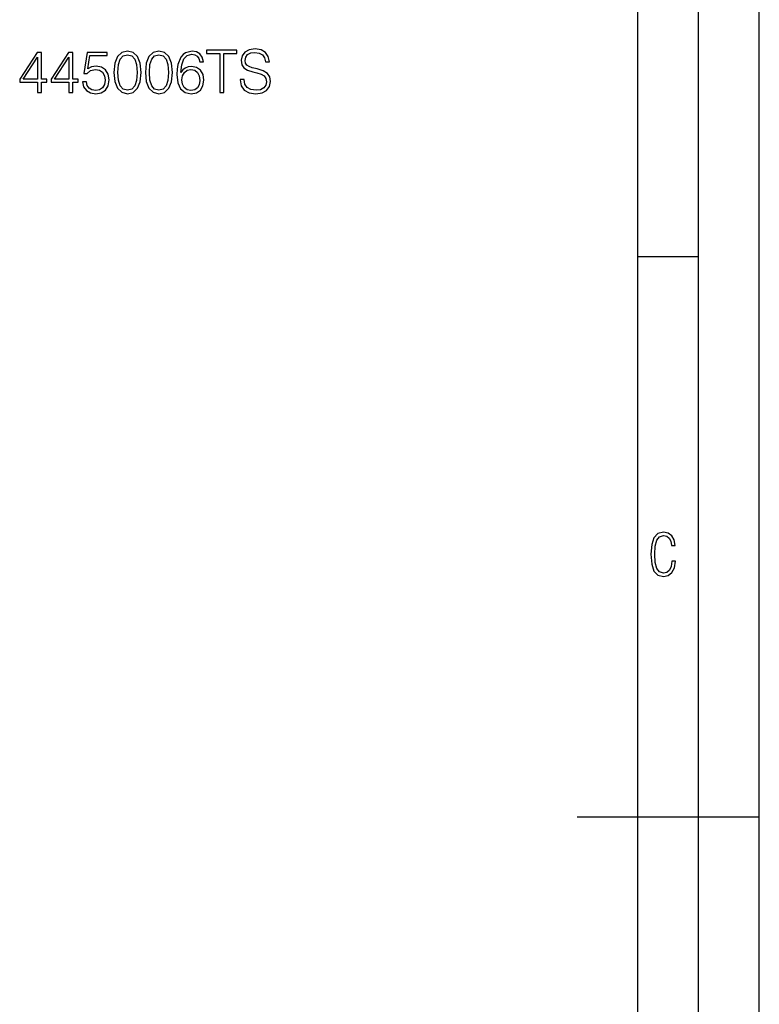
# Model space of a CAD drawing. Extents: x 0 to 420, y 0 to 297.
# Drawn here: x 359 to 420, y 133 to 214 of the extents above; entities that cross this region are included whole.
import ezdxf

# ---------------------------------------------------------------- set-up
doc = ezdxf.new("R2010")
doc.units = 0
doc.layers.get('0').update_dxf_attribs({"linetype": 'CONTINUOUS'})

msp = doc.modelspace()

# ---------------------------------------------------------------- linework, layer by layer
at = {"color": 7}
for p, q in [((420, 0), (420, 297)), ((420, 0), (420, 297)), ((415, 4.99976), (415, 292)), ((410, 9.99976), (410, 287)), ((410, 194.666), (415, 194.666)), ((405, 148.5), (420, 148.5))]:
    msp.add_line(p, q, dxfattribs=at)
for points in [[(360.508026, 208.191269), (360.829285, 208.191269), (360.829285, 209.033417), (361.27713, 209.033417), (361.27713, 209.291412), (360.829285, 209.291412), (360.829285, 211.496552), (360.483673, 211.496552), (359.042786, 209.291412), (359.042786, 209.033417), (360.508026, 209.033417)], [(360.508026, 209.291412), (359.334869, 209.291412), (360.508026, 211.092514)], [(363.097717, 208.191269), (363.419006, 208.191269), (363.419006, 209.033417), (363.866852, 209.033417), (363.866852, 209.291412), (363.419006, 209.291412), (363.419006, 211.496552), (363.073395, 211.496552), (361.632477, 209.291412), (361.632477, 209.033417), (363.097717, 209.033417)], [(363.097717, 209.291412), (361.924561, 209.291412), (363.097717, 211.092514)], [(364.227051, 209.06749), (364.314697, 208.658585), (364.538605, 208.351913), (364.869629, 208.162064), (365.307739, 208.093918), (365.76532, 208.176666), (366.110931, 208.395721), (366.334869, 208.751068), (366.41275, 209.228119), (366.334869, 209.690567), (366.120667, 210.045929), (365.78479, 210.269852), (365.351532, 210.3526), (364.94751, 210.294189), (364.655426, 210.133545), (364.820953, 211.238556), (366.256958, 211.238556), (366.256958, 211.496552), (364.592163, 211.496552), (364.334167, 209.758728), (364.601898, 209.758728), (364.884216, 210.006989), (365.298004, 210.094604), (365.624146, 210.031326), (365.872406, 209.856079), (366.023315, 209.578613), (366.081726, 209.213516), (366.028168, 208.848434), (365.877289, 208.580704), (365.633881, 208.410324), (365.317474, 208.351913), (365.001068, 208.400589), (364.762543, 208.546631), (364.60675, 208.770538), (364.543488, 209.06749)], [(366.81192, 209.846344), (366.884918, 209.08696), (367.099121, 208.53688), (367.449585, 208.205872), (367.926636, 208.093918), (368.398834, 208.201004), (368.754181, 208.53688), (368.968384, 209.082092), (369.046265, 209.841476), (368.968384, 210.595993), (368.754181, 211.146072), (368.398834, 211.477081), (367.926636, 211.593918), (367.449585, 211.481949), (367.099121, 211.15094), (366.884918, 210.600861)], [(367.142914, 209.846344), (367.186737, 210.488907), (367.332764, 210.946487), (367.576172, 211.214218), (367.926636, 211.306702), (368.272278, 211.214218), (368.520538, 210.946487), (368.666565, 210.488907), (368.71524, 209.846344), (368.666565, 209.194046), (368.520538, 208.741333), (368.272278, 208.468735), (367.926636, 208.381119), (367.576172, 208.468735), (367.332764, 208.741333), (367.186737, 209.198914)], [(369.401611, 209.846344), (369.47464, 209.08696), (369.688812, 208.53688), (370.039307, 208.205872), (370.516357, 208.093918), (370.988525, 208.201004), (371.343903, 208.53688), (371.558075, 209.082092), (371.635956, 209.841476), (371.558075, 210.595993), (371.343903, 211.146072), (370.988525, 211.477081), (370.516357, 211.593918), (370.039307, 211.481949), (369.688812, 211.15094), (369.47464, 210.600861)], [(369.732635, 209.846344), (369.776428, 210.488907), (369.922485, 210.946487), (370.165863, 211.214218), (370.516357, 211.306702), (370.861969, 211.214218), (371.110229, 210.946487), (371.256287, 210.488907), (371.304962, 209.846344), (371.256287, 209.194046), (371.110229, 208.741333), (370.861969, 208.468735), (370.516357, 208.381119), (370.165863, 208.468735), (369.922485, 208.741333), (369.776428, 209.198914)], [(372.336945, 209.826874), (372.40509, 210.479172), (372.57547, 210.956223), (372.852936, 211.243423), (373.227753, 211.34079), (373.476013, 211.296967), (373.675598, 211.180145), (373.816772, 210.985428), (373.889801, 210.7323), (374.186737, 210.7323), (374.089386, 211.092514), (373.894653, 211.365128), (373.607452, 211.535492), (373.247223, 211.598785), (372.716644, 211.472214), (372.502441, 211.321304), (372.327209, 211.112), (372.083801, 210.508377), (372.025391, 210.12381), (372.00592, 209.680832), (372.078949, 208.994461), (372.302856, 208.49794), (372.672821, 208.191269), (373.174225, 208.093918), (373.607452, 208.176666), (373.938477, 208.395721), (374.147797, 208.746201), (374.225677, 209.208649), (374.152649, 209.680832), (373.943329, 210.036194), (373.62207, 210.260117), (373.20343, 210.342865), (372.916229, 210.308792), (372.677704, 210.206573), (372.482971, 210.045929)], [(375.535126, 208.191269), (375.856415, 208.191269), (375.856415, 211.404068), (376.946808, 211.404068), (376.946808, 211.691269), (374.444733, 211.691269), (374.444733, 211.404068), (375.535126, 211.404068)], [(377.209686, 209.252472), (377.209686, 209.228119), (377.292419, 208.741333), (377.545563, 208.385986), (377.954468, 208.171799), (378.514282, 208.093918), (379.015656, 208.166931), (379.395355, 208.366516), (379.633881, 208.682922), (379.721497, 209.10643), (379.653351, 209.481262), (379.453766, 209.763596), (379.113007, 209.972916), (378.621368, 210.133545), (378.212463, 210.235779), (377.944733, 210.323395), (377.764618, 210.445099), (377.657532, 210.610596), (377.623444, 210.834518), (377.672119, 211.112), (377.827911, 211.321304), (378.081024, 211.447876), (378.426636, 211.496552), (378.786865, 211.443008), (379.059479, 211.292099), (379.224976, 211.048706), (379.288269, 210.717697), (379.619263, 210.717697), (379.531647, 211.165543), (379.298004, 211.501419), (378.932922, 211.710739), (378.441254, 211.783752), (377.95932, 211.710739), (377.599121, 211.520889), (377.370331, 211.223953), (377.292419, 210.844254), (377.350861, 210.474304), (377.526093, 210.216309), (377.823029, 210.031326), (378.246552, 209.89502), (378.577545, 209.812271), (378.942657, 209.695435), (379.19577, 209.554276), (379.341797, 209.354691), (379.390503, 209.072357), (379.332062, 208.785156), (379.161682, 208.566101), (378.889099, 208.424927), (378.519135, 208.381119), (378.100494, 208.439529), (377.793823, 208.609909), (377.603973, 208.882507), (377.54071, 209.252472)], [(372.40509, 209.242737), (372.458649, 209.578613), (372.61441, 209.846344), (372.852936, 210.021591), (373.159607, 210.084869), (373.466278, 210.026459), (373.699951, 209.851212), (373.841125, 209.573746), (373.894653, 209.194046), (373.845978, 208.833832), (373.704803, 208.566101), (373.471161, 208.405457), (373.149872, 208.351913), (372.838318, 208.410324), (372.604675, 208.590439), (372.453766, 208.872772)], [(413.098236, 169.552216), (412.802246, 169.552216), (412.727081, 169.129395), (412.586151, 168.82402), (412.374725, 168.640808), (412.106934, 168.579727), (411.778076, 168.673691), (411.552582, 168.964966), (411.421051, 169.448853), (411.378754, 170.130066), (411.421051, 170.80658), (411.552582, 171.290466), (411.778076, 171.581741), (412.106934, 171.680405), (412.370026, 171.624023), (412.576752, 171.468994), (412.712982, 171.210602), (412.774048, 170.862946), (413.074738, 170.862946), (412.994873, 171.323349), (412.802246, 171.661606), (412.496887, 171.873016), (412.106934, 171.948181), (411.637146, 171.835434), (411.317688, 171.497177), (411.129761, 170.928726), (411.073395, 170.130066), (411.129761, 169.322006), (411.317688, 168.753555), (411.637146, 168.415298), (412.106934, 168.307251), (412.501587, 168.382416), (412.802246, 168.61731), (412.999573, 169.007248)]]:
    msp.add_lwpolyline(points, close=True, dxfattribs=at)

doc.saveas('drawing.dxf')
